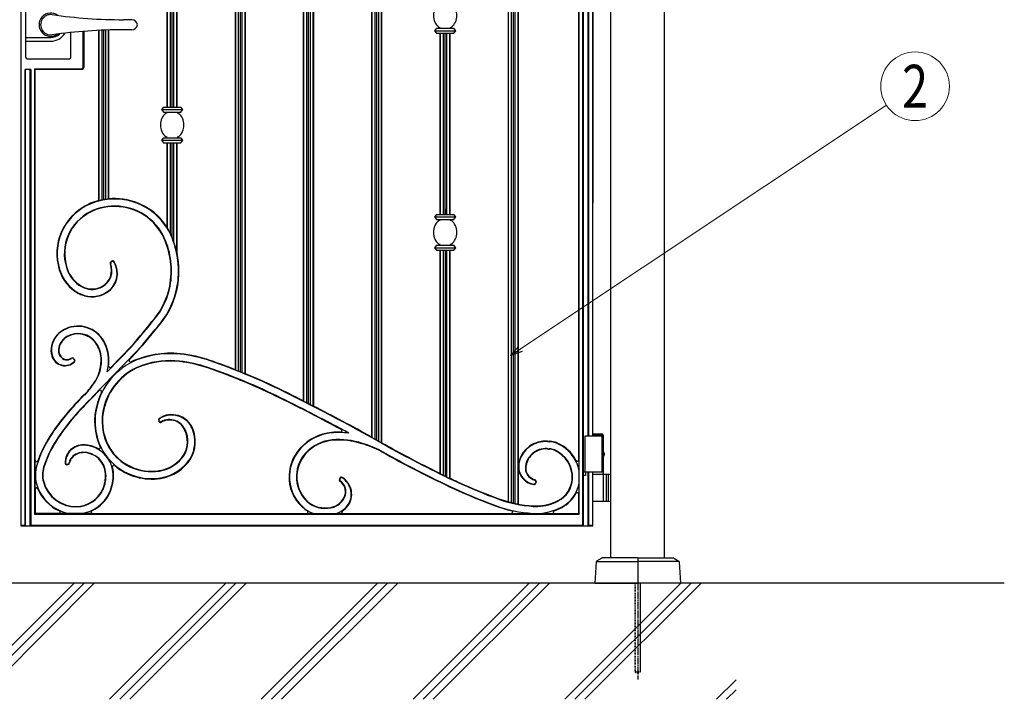
# Model space of a CAD drawing. Units: millimetres. Extents: x 0 to 8410, y 0 to 5940.
# Drawn here: x 4202 to 5578, y 2780 to 3729 of the extents above; entities that cross this region are included whole.
import ezdxf
from ezdxf.enums import TextEntityAlignment as Align

# ---------------------------------------------------------------- set-up
doc = ezdxf.new("R2010")
doc.units = ezdxf.units.MM
doc.linetypes.add('YCENTER_1', pattern=[13, 10, -1, 1, -1])
doc.linetypes.add('YDOT_1', pattern=[2, 1, -1])
for name, color, linetype, lineweight in [('YKK_13', 4, 'Continuous', 30), ('YKK_A1', 4, 'Continuous', 30), ('YKK_D', 6, 'Continuous', 13), ('YSS_K', 3, 'Continuous', 13)]:
    doc.layers.add(name, color=color, linetype=linetype, lineweight=lineweight)
doc.styles.add('text-b', font='extslim2.shx', dxfattribs={"width": 0.8, "bigfont": 'extfont2.shx'})

msp = doc.modelspace()

# ---------------------------------------------------------------- linework, layer by layer
at = {"layer": 'YKK_13', "linetype": 'Continuous', "lineweight": 30, "ltscale": 0.5}
for p, q in [((4210, 3676.8), (4210, 3767.8)), ((4358.1, 3729.3), (4346.5, 3729.3)), ((4210, 3704.5), (4245, 3704.5)), ((4273, 3676.8), (4273, 3711.5)), ((4358.1, 3715.3), (4346.5, 3715.3)), ((4210, 3699.3), (4245, 3699.3)), ((4212, 3674.8), (4271, 3674.8))]:
    msp.add_line(p, q, dxfattribs=at)
for centre, radius, start, end in [((4245, 3722.3), 16.3, 53.1028, 306.8972), ((4245, 3722.3), 14.2, 81.8295, 278.1705), ((4346.5, 4429.3), 700, 261.8295, 270), ((4358.1, 3721.3), 8, 7.1808, 90), ((4358.1, 3723.3), 8, 270, 352.8192), ((4245, 3722.3), 23, 270, 329.1583), ((4245, 3722.3), 17.8, 270, 314.5144), ((4346.5, 3015.3), 700, 90, 98.1705), ((4212, 3676.8), 2, 180, 270), ((4271, 3676.8), 2, 270, 0)]:
    msp.add_arc(centre, radius, start, end, dxfattribs=at)
at = {"layer": 'YKK_A1'}
for p, q in [((5028, 2977.3), (5028, 4238.8)), ((5103, 2977.3), (5103, 4238.8)), ((4203, 4115.6), (4203, 3022.3)), ((4503.1, 3240.3), (4503.1, 4103.1)), ((4503.5, 3239.7), (4503.5, 4103.4)), ((4983.8, 3038.6), (4983.8, 4106.9)), ((4989, 3023.1), (4989, 4110.1)), ((4989.7, 3022.3), (4989.7, 4109.5)), ((4507.6, 3238.1), (4507.6, 4101.7)), ((4510.1, 3237.3), (4510.1, 4100.4)), ((4512.6, 3236.1), (4512.6, 4099.6)), ((4516.6, 3234.4), (4516.6, 4097.9)), ((4517.1, 3234.7), (4517.1, 4097.2)), ((4598.5, 3196.6), (4598.5, 4059)), ((4598.9, 3195.9), (4598.9, 4059.3)), ((4603, 3193.8), (4603, 4057.3)), ((4605.5, 3192.8), (4605.5, 4055.8)), ((4608, 3191.3), (4608, 4054.8)), ((4612, 3189.2), (4612, 4052.9)), ((4612.5, 3189.4), (4612.5, 4052.2)), ((4693.9, 3146), (4693.9, 4016.6)), ((4694.3, 3145.3), (4694.3, 4016.9)), ((4698.4, 3143), (4698.4, 4015.5)), ((4700.9, 3141.9), (4700.9, 4014.4)), ((4703.4, 3140.2), (4703.4, 4013.7)), ((4707.4, 3138), (4707.4, 4012.3)), ((4707.9, 3138.2), (4707.9, 4011.7)), ((4996.3, 3147.3), (4996.3, 3937.3)), ((4997, 3147.3), (4997, 3937.3)), ((5003, 3937.3), (5003, 3473.1)), ((5003, 3147.3), (5003, 3937.3)), ((4884.7, 3055.8), (4884.7, 3925.6)), ((4885.1, 3055.7), (4885.1, 3925)), ((4889.2, 3054.6), (4889.2, 3919.4)), ((4891.7, 3054), (4891.7, 3916)), ((4894.2, 3053.5), (4894.2, 3912.5)), ((4898.2, 3052.7), (4898.2, 3906.9)), ((4898.7, 3052.6), (4898.7, 3906.3)), ((4407.7, 3607.3), (4407.7, 3860.3)), ((4408.1, 3607.3), (4408.1, 3860.3)), ((4412.2, 3607.3), (4412.2, 3860.3)), ((4414.7, 3607.3), (4414.7, 3860.3)), ((4417.2, 3607.3), (4417.2, 3860.3)), ((4421.2, 3607.3), (4421.2, 3860.3)), ((4421.7, 3607.3), (4421.7, 3860.3)), ((4983, 3114.7), (4983, 3755)), ((4784.3, 3717.3), (4781.3, 3713.8)), ((4784.3, 3717.3), (4808.3, 3717.3)), ((4787.7, 3718.6), (4787.7, 3717.3)), ((4787.7, 3718.6), (4789.5, 3718.6)), ((4803.1, 3718.6), (4804.9, 3718.6)), ((4804.9, 3717.3), (4804.9, 3718.6)), ((4811.3, 3713.8), (4808.3, 3717.3)), ((4290.3, 3663.6), (4290.3, 3713.1)), ((4291, 3713.1), (4291, 3662.8)), ((4312.3, 3476.6), (4312.3, 3714.5)), ((4312.7, 3476.4), (4312.7, 3714.5)), ((4316.8, 3477.4), (4316.8, 3714.7)), ((4319.3, 3478.1), (4319.3, 3714.8)), ((4321.8, 3478.2), (4321.8, 3714.9)), ((4325.8, 3478.7), (4325.8, 3715)), ((4326.3, 3479), (4326.3, 3715)), ((4781.3, 3713.8), (4811.3, 3713.8)), ((4781.3, 3713.8), (4784.3, 3710.3)), ((4784.3, 3710.3), (4808.3, 3710.3)), ((4789.3, 3457.3), (4789.3, 3710.3)), ((4789.7, 3457.3), (4789.7, 3710.3)), ((4793.8, 3457.3), (4793.8, 3710.3)), ((4796.3, 3457.3), (4796.3, 3710.3)), ((4798.8, 3457.3), (4798.8, 3710.3)), ((4802.8, 3457.3), (4802.8, 3710.3)), ((4803.3, 3457.3), (4803.3, 3710.3)), ((4808.3, 3710.3), (4811.3, 3713.8)), ((4217, 3659.8), (4209, 3659.8)), ((4209, 3023.1), (4209, 3659.8)), ((4209.7, 3022.3), (4209.7, 3659.8)), ((4216.3, 3022.3), (4216.3, 3659.8)), ((4217, 3659.8), (4217, 3023.1)), ((4222.3, 3660.6), (4222.3, 3038.6)), ((4222.3, 3660.6), (4287.3, 3660.6)), ((4223, 3659.8), (4222.3, 3660.6)), ((4288, 3659.8), (4223, 3659.8)), ((4223, 3073.3), (4223, 3659.8)), ((4402.7, 3607.3), (4399.7, 3603.8)), ((4402.7, 3607.3), (4426.7, 3607.3)), ((4429.7, 3603.8), (4426.7, 3607.3)), ((4399.7, 3603.8), (4429.7, 3603.8)), ((4399.7, 3603.8), (4402.7, 3600.3)), ((4402.7, 3600.3), (4426.7, 3600.3)), ((4406.1, 3600.3), (4406.1, 3599.1)), ((4406.1, 3599.1), (4407.9, 3599.1)), ((4421.5, 3599.1), (4423.3, 3599.1)), ((4423.3, 3599.1), (4423.3, 3600.3)), ((4426.7, 3600.3), (4429.7, 3603.8)), ((4406.1, 3565.6), (4406.1, 3564.3)), ((4406.1, 3565.6), (4407.9, 3565.6)), ((4421.5, 3565.6), (4423.3, 3565.6)), ((4423.3, 3564.3), (4423.3, 3565.6)), ((4402.7, 3564.3), (4399.7, 3560.8)), ((4399.7, 3560.8), (4429.7, 3560.8)), ((4399.7, 3560.8), (4402.7, 3557.3)), ((4402.7, 3564.3), (4426.7, 3564.3)), ((4402.7, 3557.3), (4426.7, 3557.3)), ((4407.7, 3439), (4407.7, 3557.3)), ((4408.1, 3437.4), (4408.1, 3557.3)), ((4412.2, 3430), (4412.2, 3557.3)), ((4414.7, 3424.5), (4414.7, 3557.3)), ((4417.2, 3417.4), (4417.2, 3557.3)), ((4421.2, 3404.7), (4421.2, 3557.3)), ((4421.7, 3402.6), (4421.7, 3557.3)), ((4429.7, 3560.8), (4426.7, 3564.3)), ((4426.7, 3557.3), (4429.7, 3560.8)), ((4312, 3476.6), (4312.3, 3476.6)), ((4312.3, 3476.6), (4312.7, 3476.4)), ((4325.8, 3478.7), (4326.3, 3479)), ((4326.3, 3479), (4326.5, 3479.1)), ((4784.3, 3457.3), (4781.3, 3453.8)), ((4784.3, 3457.3), (4808.3, 3457.3)), ((4796.3, 3465.1), (4796.3, 3457.3)), ((4811.3, 3453.8), (4808.3, 3457.3)), ((4781.3, 3453.8), (4811.3, 3453.8)), ((4781.3, 3453.8), (4784.3, 3450.3)), ((4784.3, 3450.3), (4808.3, 3450.3)), ((4787.7, 3450.3), (4787.7, 3449.1)), ((4787.7, 3449.1), (4789.5, 3449.1)), ((4803.1, 3449.1), (4804.9, 3449.1)), ((4804.9, 3449.1), (4804.9, 3450.3)), ((4808.3, 3450.3), (4811.3, 3453.8)), ((4407.7, 3439), (4408.1, 3437.4)), ((4408.1, 3437.4), (4412.2, 3430)), ((4412.2, 3430), (4414.7, 3424.5)), ((4414.7, 3424.5), (4417.2, 3417.4)), ((4417.2, 3417.4), (4421.2, 3404.7)), ((4784.3, 3414.3), (4781.3, 3410.8)), ((4784.3, 3414.3), (4808.3, 3414.3)), ((4787.7, 3415.6), (4787.7, 3414.3)), ((4787.7, 3415.6), (4789.5, 3415.6)), ((4803.1, 3415.6), (4804.9, 3415.6)), ((4804.9, 3414.3), (4804.9, 3415.6)), ((4811.3, 3410.8), (4808.3, 3414.3)), ((4421.2, 3404.7), (4421.7, 3402.6)), ((4781.3, 3410.8), (4811.3, 3410.8)), ((4781.3, 3410.8), (4784.3, 3407.3)), ((4784.3, 3407.3), (4808.3, 3407.3)), ((4789.3, 3095.4), (4789.3, 3407.3)), ((4789.7, 3094.7), (4789.7, 3407.3)), ((4793.8, 3092.8), (4793.8, 3407.3)), ((4796.3, 3407.3), (4796.3, 3091.8)), ((4798.8, 3090.4), (4798.8, 3407.3)), ((4802.8, 3088.4), (4802.8, 3407.3)), ((4803.3, 3088.7), (4803.3, 3407.3)), ((4808.3, 3407.3), (4811.3, 3410.8)), ((4330.5, 3392), (4329.3, 3391.3)), ((4330.7, 3391.5), (4329.6, 3390.8)), ((4357.7, 3272.3), (4323.7, 3237.4)), ((4357.2, 3272.7), (4329.3, 3243.9)), ((4333.3, 3233.1), (4364.9, 3265.6)), ((4354.9, 3254.5), (4365.4, 3265.2)), ((4276.3, 3255.8), (4277.9, 3254.3)), ((4276.7, 3256.2), (4278.3, 3254.7)), ((4503.1, 3240.3), (4503.5, 3239.7)), ((4302.6, 3201.5), (4333.3, 3233.1)), ((4516.6, 3234.4), (4517.1, 3234.7)), ((4295, 3208.7), (4291.5, 3205)), ((4295.4, 3208.3), (4291.9, 3204.6)), ((4303, 3201.1), (4312.7, 3211.1)), ((4598.5, 3196.6), (4598.9, 3195.9)), ((4612, 3189.2), (4612.5, 3189.4)), ((4395.8, 3168.8), (4396.5, 3167.8)), ((4396.3, 3169.2), (4397, 3168.2)), ((4693.9, 3146), (4694.3, 3145.3)), ((5017.5, 3147.3), (4991.5, 3147.3)), ((4991.5, 3147.3), (4991.5, 3097.3)), ((5016.4, 3150.3), (5003, 3150.3)), ((5017.5, 3148.3), (5003, 3148.3)), ((5015.5, 3147.3), (5015.5, 3097.3)), ((5017.5, 3148.3), (5016.4, 3150.3)), ((5017.5, 3125.3), (5017.5, 3148.3)), ((4707.4, 3138), (4707.9, 3138.2)), ((5016.6, 3122.7), (5017.2, 3122.7)), ((5016.6, 3121.9), (5017.2, 3121.9)), ((5017.5, 3094.3), (5017.5, 3119.4)), ((5017.6, 3124.4), (5018.2, 3124.4)), ((5017.6, 3120.2), (5018.2, 3120.2)), ((4267.4, 3108.2), (4269.1, 3108.4)), ((4267.5, 3107.7), (4269.2, 3107.8)), ((4992.7, 3097.3), (4989.7, 3097.3)), ((5017.5, 3097.3), (4991.5, 3097.3)), ((4992.7, 3097.3), (4992.7, 3092.3)), ((4996.3, 3022.3), (4996.3, 3097.3)), ((4997, 3023.1), (4997, 3097.3)), ((5003, 3022.3), (5003, 3097.3)), ((4648.9, 3088.8), (4648.4, 3087.8)), ((4649.5, 3088.5), (4649, 3087.5)), ((4789.3, 3095.4), (4789.7, 3094.7)), ((4802.8, 3088.4), (4803.3, 3088.7)), ((4922.9, 3084.1), (4922.6, 3082.2)), ((4923.4, 3084), (4923.2, 3082.1)), ((4992.7, 3092.3), (4989.7, 3092.3)), ((5003, 3094.3), (5028, 3094.3)), ((5017.5, 3057.8), (5017.5, 3092.8)), ((5021.5, 3094.3), (5021.5, 3056.3)), ((5024, 3094.3), (5024, 3056.3)), ((4223, 3073.3), (4223, 3039.3)), ((4983, 3039.3), (4983, 3066.5)), ((5028, 3056.3), (5003, 3056.3)), ((4222.3, 3038.6), (4223, 3039.3)), ((4222.3, 3038.6), (4983.8, 3038.6)), ((4303.2, 3039.3), (4223, 3039.3)), ((4303.2, 3039.3), (4653.9, 3039.3)), ((4653.9, 3039.3), (4949.5, 3039.3)), ((4949.5, 3039.3), (4983, 3039.3)), ((4983.8, 3038.6), (4983, 3039.3)), ((4203, 3023.1), (4209, 3023.1)), ((4203, 3022.3), (5003, 3022.3)), ((4209, 3023.1), (4209.7, 3022.3)), ((4217, 3023.1), (4216.3, 3022.3)), ((4217, 3023.1), (4989, 3023.1)), ((4989, 3023.1), (4989.7, 3022.3)), ((4997, 3023.1), (4996.3, 3022.3)), ((4997, 3023.1), (5003, 3023.1)), ((5015.3, 2977.2), (5008, 2972.6)), ((5065, 2977.3), (5015.8, 2977.3)), ((5065.5, 2976.8), (5065.5, 2942.8)), ((5065.5, 2976.8), (5065.5, 2942.8)), ((5066, 2977.3), (5115.2, 2977.3)), ((5115.8, 2977.2), (5123, 2972.6)), ((5007.6, 2971.8), (5005.5, 2942.3)), ((5008.8, 2972.3), (5065.5, 2972.3)), ((5122.3, 2972.3), (5065.5, 2972.3)), ((5123.5, 2971.8), (5125.5, 2942.3)), ((5578, 2942.3), (2704.5, 2942.3)), ((5005.5, 2942.3), (5065, 2942.3)), ((5125.5, 2942.3), (5066, 2942.3))]:
    msp.add_line(p, q, dxfattribs=at)
at = {"layer": 'YKK_A1', "linetype": 'YDOT_1'}
for p, q in [((5061.5, 2942.3), (5061.5, 2818.3)), ((5062.1, 2942.3), (5062.1, 2817.8)), ((5069, 2942.3), (5069, 2817.8)), ((5069.5, 2818.3), (5069.5, 2942.3)), ((5069.5, 2818.3), (5061.5, 2818.3)), ((5061.5, 2818.3), (5062.5, 2817.3)), ((5062.5, 2817.3), (5068.5, 2817.3)), ((5069.5, 2818.3), (5068.5, 2817.3))]:
    msp.add_line(p, q, dxfattribs=at)
at = {"layer": 'YKK_A1', "linetype": 'YCENTER_1'}
msp.add_line((5065.5, 2942.3), (5065.5, 2807.3), dxfattribs=at)
at = {"layer": 'YKK_A1'}
for centre, radius, start, end in [((4801.5, 3735.3), 21.7, 129.5346, 230.4654), ((4791.1, 3735.3), 21.7, 309.5346, 50.4654), ((4287.3, 3663.6), 3, 270, 0), ((4288, 3662.8), 3, 270, 0), ((4419.9, 3582.3), 21.7, 129.5346, 230.4654), ((4409.5, 3582.3), 21.7, 309.5346, 50.4654), ((4333.4, 3395.5), 83.9, 104.7649, 121.0846), ((4333.4, 3395.5), 83.3, 88.6296, 121.0846), ((4333.4, 3395.5), 73.4, 88.5657, 121.0846), ((4333.4, 3395.7), 83.4, 101.4999, 104.364), ((4333.4, 3395.7), 83.4, 95.2037, 98.0138), ((4333.4, 3395.5), 83.9, 88.6328, 94.7025), ((4334.8, 3393.2), 75.7, 24.5022, 89.6451), ((4334.8, 3393.2), 86.1, 32.1369, 89.5797), ((4334.8, 3393.2), 85.5, 24.5022, 89.5829), ((4329.1, 3402.5), 75.6, 121.0846, 202.5821), ((4329.1, 3402.5), 75.1, 121.0846, 202.5821), ((4329.1, 3402.5), 65.2, 121.0846, 202.5821), ((4329.1, 3402.5), 64.6, 121.0846, 202.5821), ((4333.4, 3395.5), 72.9, 88.5615, 121.0846), ((4334.8, 3393.2), 75.1, 24.5022, 89.6492), ((4801.5, 3432.3), 21.7, 129.5346, 230.4654), ((4791.1, 3432.3), 21.7, 309.5346, 50.4654), ((4301.6, 3378.1), 122, 349.1763, 24.5022), ((4301.6, 3378.1), 111.6, 349.1763, 24.5022), ((4301.6, 3378.1), 112.2, 349.1763, 24.5022), ((4301.6, 3378.1), 122.6, 349.1763, 11.5385), ((4304.9, 3379), 25.1, 297.5671, 21.5961), ((4304.9, 3379), 25.6, 297.5895, 21.5961), ((4306.5, 3374.9), 31.2, 302.0104, 30.5477), ((4306.5, 3374.9), 31.7, 302.0104, 30.5477), ((4330.5, 3389.1), 2.5, 119.8317, 201.5961), ((4330.5, 3389.1), 1.93, 119.8317, 201.5961), ((4331.7, 3389.8), 2.5, 30.5477, 119.8317), ((4331.7, 3389.8), 1.93, 30.5477, 119.8317), ((4308, 3393.7), 52.7, 202.5821, 247.1018), ((4308, 3393.7), 52.1, 202.5821, 247.1018), ((4308, 3393.7), 42.3, 202.5821, 247.1018), ((4308, 3393.7), 41.7, 202.5821, 247.1018), ((4302.7, 3381.1), 39, 247.1018, 302.0104), ((4302.7, 3381.1), 38.5, 247.1018, 302.0104), ((4302.7, 3381.1), 28.6, 247.1018, 299.5642), ((4302.7, 3381.1), 28, 247.1018, 299.5842), ((4311.8, 3376.1), 101.2, 321.0714, 349.1763), ((4311.8, 3376.1), 101.8, 321.0714, 349.1763), ((4311.8, 3376.1), 111.6, 321.0714, 349.1763), ((4311.8, 3376.1), 112.2, 321.0714, 349.1763), ((3073.8, 4376.1), 1692.6, 319.3135, 321.0714), ((3073.8, 4376.1), 1693.2, 319.3129, 321.0714), ((3073.8, 4376.1), 1703, 319.3027, 321.0714), ((3073.8, 4376.1), 1703.6, 319.3022, 321.0714), ((4279.3, 3266.1), 34.2, 119.7725, 166.8419), ((4279.3, 3266.1), 33.7, 119.7725, 166.8419), ((4283, 3259.7), 41.6, 34.9476, 119.7725), ((4283, 3259.7), 41.1, 34.9476, 119.7725), ((4283, 3259.7), 31.2, 34.9476, 119.7725), ((4283, 3259.7), 30.6, 34.9476, 119.7725), ((4279.3, 3266.1), 23.8, 119.7725, 166.8419), ((4279.3, 3266.1), 23.2, 119.7725, 166.8419), ((4275.3, 3254.3), 40, 3.5365, 34.9476), ((4275.3, 3254.3), 40.6, 3.5365, 34.9476), ((4275.3, 3254.3), 50.4, 3.5365, 34.9476), ((4275.3, 3254.3), 51, 3.5365, 34.9476), ((4271.9, 3267.8), 26.7, 166.8419, 198.9127), ((4271.9, 3267.8), 26.1, 166.8419, 198.9304), ((4271.9, 3267.8), 16.3, 166.8419, 213.4645), ((4271.9, 3267.8), 15.7, 166.8419, 213.4645), ((4412.5, 3130.2), 133.1, 84.217, 114.5703), ((4412.5, 3130.2), 132.5, 84.218, 108.3751), ((4404.8, 3069.5), 194.3, 71.0228, 83.7461), ((4264.9, 3264.9), 19.1, 197.2981, 314.6679), ((4264.9, 3264.9), 18.5, 197.2733, 314.6679), ((4267.6, 3265), 11.1, 213.4645, 305.3817), ((4267.6, 3265), 10.5, 213.4645, 305.3817), ((4275.1, 3254.5), 2.38, 46.0407, 125.3817), ((4275.1, 3254.5), 1.81, 46.0407, 125.3817), ((4276.6, 3253), 1.81, 314.6679, 46.0407), ((4276.6, 3253), 2.38, 314.6679, 46.0407), ((4260.6, 3253.4), 54.7, 328.6335, 3.5365), ((4260.6, 3253.4), 55.3, 328.6335, 3.5365), ((4400.1, 3167.6), 93.1, 108.3751, 164.5695), ((4260.6, 3253.4), 65.2, 345.7507, 3.5365), ((4260.6, 3253.4), 65.7, 353.0827, 3.5365), ((4356.4, 3253.1), 2, 135.8075, 294.5703), ((4412.5, 3130.2), 122.8, 84.2367, 108.3751), ((4412.5, 3130.2), 122.1, 84.238, 108.3751), ((4404.8, 3069.5), 183.3, 71.0228, 83.7319), ((4404.8, 3069.5), 183.9, 71.0228, 83.7327), ((4404.8, 3069.5), 193.7, 71.0228, 83.7454), ((4182.7, 2423.7), 876.6, 63.7467, 71.0228), ((4182.7, 2423.7), 877.2, 68.5802, 71.0228), ((4400.1, 3167.6), 83.4, 108.3751, 164.6419), ((4400.1, 3167.6), 82.7, 108.3751, 164.647), ((4327.8, 3245.3), 2, 173.0827, 315.8075), ((4182.7, 2423.7), 866.2, 63.7467, 71.0228), ((4182.7, 2423.7), 866.9, 63.7467, 71.0228), ((4182.7, 2423.7), 876.8, 68.2527, 68.5382), ((4182.7, 2423.7), 876.8, 67.6137, 67.9005), ((4219.6, 3278.4), 102.7, 317.2321, 328.6335), ((4219.6, 3278.4), 103.2, 317.2282, 328.6335), ((4182.7, 2423.7), 877.2, 63.7467, 67.5946), ((4400.1, 3167.6), 93.7, 153.9262, 164.5655), ((4314.1, 3209.7), 2, 333.9262, 135.8075), ((3263.3, 560.5), 2954.3, 60.5386, 63.7391), ((3276.4, 586.3), 2926, 63.1397, 63.7467), ((4524.9, 2963.7), 335.8, 134.047, 146.8618), ((4524.9, 2963.7), 335.2, 134.0455, 146.8618), ((4524.9, 2963.7), 325.3, 134.019, 146.8618), ((4524.9, 2963.7), 324.8, 134.0175, 146.8618), ((4219.2, 3278.9), 113.8, 314.4538, 317.1612), ((4219, 3279), 114.5, 314.4585, 317.1565), ((3276.4, 586.3), 2915, 61.8677, 63.7467), ((3276.4, 586.3), 2915.6, 61.6286, 63.7467), ((3276.4, 586.3), 2925.6, 63.0365, 63.1258), ((4390.6, 3168.3), 84.4, 163.3431, 205.1744), ((4390.6, 3168.3), 83.8, 163.3386, 209.8091), ((4390.6, 3168.3), 74, 163.2576, 209.7366), ((4390.6, 3168.3), 73.4, 163.2519, 209.7314), ((3276.4, 586.3), 2925.6, 62.8372, 62.9266), ((3276.4, 586.3), 2926, 61.0255, 62.832), ((4397.9, 3170.2), 2.5, 123.3168, 214.2063), ((4397.9, 3170.2), 1.89, 123.3168, 214.2063), ((4414, 3145.7), 31.9, 22.2904, 123.3168), ((4398.6, 3169.2), 2.5, 214.2063, 298.657), ((4414, 3145.7), 31.3, 22.2904, 123.3168), ((4398.6, 3169.2), 1.89, 214.2063, 298.657), ((4411, 3146.6), 24, 22.6007, 118.657), ((4411, 3146.6), 23.4, 22.5645, 118.657), ((4399.7, 3139.9), 36.3, 330.2274, 25.387), ((4399.7, 3139.9), 37, 330.2006, 25.3637), ((4399.7, 3139.9), 46.7, 329.8619, 22.1075), ((4399.7, 3139.9), 47.3, 329.845, 22.1099), ((4644, 3084.8), 68.1, 95.4044, 137.7418), ((4648.1, 3041.4), 111.7, 89.0793, 95.4044), ((4648.1, 3041.4), 111.1, 82.878, 95.4044), ((4650, 3155.1), 2, 269.0793, 61.8677), ((4377.6, 3059.9), 159.2, 146.8618, 162.7788), ((4377.6, 3059.9), 159.8, 146.8618, 160.5405), ((4377.6, 3059.9), 149.4, 146.8618, 162.7788), ((4377.6, 3059.9), 148.8, 146.8618, 162.7788), ((4644, 3084.8), 67.5, 95.4044, 137.7434), ((4644, 3084.8), 57.8, 95.4044, 137.7751), ((4644, 3084.8), 57.1, 95.4044, 137.7775), ((4648.1, 3041.4), 101.3, 71.2974, 95.4044), ((4648.1, 3041.4), 100.7, 71.2922, 95.4044), ((3276.4, 586.3), 2925.6, 60.9199, 61.0109), ((3276.4, 586.3), 2925.6, 60.7167, 60.8078), ((4937, 3101.6), 39, 86.2594, 164.8964), ((4937, 3101.6), 38.4, 86.259, 164.8964), ((4959.1, 3439.3), 300, 266.259, 266.8146), ((4959.1, 3439.9), 300, 266.2594, 266.8142), ((4940.7, 3107.8), 32, 67.4025, 86.8146), ((4940.7, 3107.8), 32.6, 67.4025, 86.8142), ((4290.6, 3109.8), 25.7, 89.3264, 179.3515), ((4290.6, 3109.8), 25.1, 89.3264, 179.3515), ((4290.1, 3104.2), 20.8, 91.5731, 146.8317), ((4290.4, 3093.2), 31.8, 2.7943, 91.5731), ((4290.4, 3093.2), 42.3, 60.1112, 89.3264), ((4290.4, 3093.2), 41.7, 2.7943, 89.3264), ((4312.4, 3131.6), 2, 240.1112, 25.1744), ((4385.8, 3167.3), 79.1, 210.9061, 279.1104), ((4385.8, 3167.3), 69.4, 210.9833, 279.1104), ((4385.8, 3167.3), 68.8, 210.9888, 279.1104), ((4637.2, 3090.5), 59.2, 137.373, 184.0198), ((4637.2, 3090.5), 58.6, 137.3711, 184.0198), ((4632.4, 2979.5), 164.5, 63.0689, 73.0287), ((4632.4, 2979.5), 165.1, 63.0645, 73.0255), ((5454.2, 4458.9), 1528, 240.7215, 245.0277), ((5454.2, 4458.9), 1527.4, 240.7211, 245.0277), ((6760.2, 6793.3), 4191.9, 240.6852, 240.8311), ((5454.2, 4458.9), 1517.6, 240.9096, 245.0277), ((5454.2, 4458.9), 1517, 240.9326, 244.0035), ((4937, 3101.6), 28.6, 86.2506, 177.4146), ((4937, 3101.6), 28, 86.2501, 177.4146), ((4958.5, 3429.4), 300, 266.2506, 266.8231), ((4958.5, 3428.9), 300, 266.2501, 266.8236), ((4940.7, 3107.8), 21.6, 67.4025, 86.8236), ((4940.7, 3107.8), 22.1, 67.4025, 86.8231), ((4933.3, 3090.2), 40.6, 356.9326, 67.4025), ((4933.3, 3090.2), 41.2, 356.9326, 67.4025), ((4933.3, 3090.2), 51, 9.792, 67.4025), ((4933.3, 3090.2), 51.6, 27.1897, 67.4025), ((4225, 3113.8), 2, 180, 340.5405), ((4282.6, 3109.1), 11.9, 146.8317, 175.3847), ((4282.6, 3109.1), 11.3, 146.8317, 175.3847), ((4290.1, 3104.2), 20.2, 91.5731, 146.8317), ((4290.4, 3093.2), 31.3, 2.7943, 91.5731), ((4388.7, 3149.5), 50.8, 279.1104, 326.9916), ((4388.7, 3149.5), 51.4, 279.1104, 327.0109), ((4388.7, 3149.5), 61.1, 279.1104, 327.2621), ((4388.7, 3149.5), 61.8, 279.1104, 327.2749), ((4637.2, 3090.5), 48.9, 137.3341, 184.0198), ((4637.2, 3090.5), 48.2, 137.3313, 184.0198), ((4923.9, 3105.1), 25.4, 164.8964, 173.2309), ((4923.9, 3105.1), 24.8, 164.8964, 261.9908), ((4981, 3114.7), 2, 207.1897, 0), ((4269.7, 3093.3), 46.3, 162.7788, 195.3777), ((4269.7, 3093.3), 36.4, 162.7788, 195.3777), ((4269.7, 3093.3), 35.9, 162.7788, 195.3777), ((4267.3, 3110), 2.38, 179.3515, 275.4062), ((4267.3, 3110), 1.81, 179.3515, 275.4062), ((4268.9, 3110.2), 1.81, 275.4062, 355.3847), ((4268.9, 3110.2), 2.38, 275.4062, 355.3847), ((4333.1, 3104.9), 2, 49.809, 195.2891), ((4290.4, 3093.2), 42.3, 2.7943, 15.2891), ((4385.8, 3167.3), 79.8, 229.809, 279.1104), ((4923.9, 3105.1), 25.4, 186.7691, 261.9908), ((4924.2, 3102.2), 15.7, 177.4146, 224.4646), ((4924.2, 3102.2), 15.2, 177.4146, 224.4646), ((4280.4, 3096.2), 47.5, 195.3777, 270.5171), ((4280.4, 3096.2), 47, 195.3777, 270.5171), ((4274.9, 3092.4), 46.7, 335.9504, 2.7943), ((4274.9, 3092.4), 47.3, 335.9504, 2.7943), ((4274.9, 3092.4), 57.2, 335.9504, 2.7943), ((4274.9, 3092.4), 57.7, 335.9504, 2.7943), ((4634.8, 3090.3), 56.8, 184.0198, 232.7864), ((4634.8, 3090.3), 56.2, 184.0198, 232.771), ((4634.8, 3090.3), 46.4, 184.0198, 232.4675), ((4634.8, 3090.3), 45.8, 184.0198, 232.444), ((4650.7, 3086.7), 2.5, 153.0712, 235.9375), ((4650.7, 3086.7), 1.89, 153.0712, 235.9375), ((4651.2, 3087.6), 2.5, 58.9106, 153.0712), ((4639.4, 3070), 17.6, 341.5862, 55.9375), ((4651.2, 3087.6), 1.89, 58.9106, 153.0712), ((4639.4, 3070), 18.2, 341.5568, 55.9375), ((4638.3, 3066.3), 26.8, 322.3746, 58.9106), ((4638.3, 3066.3), 27.4, 322.3452, 58.9106), ((5454.2, 4458.9), 1517.4, 244.0299, 244.2004), ((5454.2, 4458.9), 1517.4, 244.4099, 244.5799), ((5454.2, 4458.9), 1517, 244.5903, 245.0277), ((5114.1, 3728.8), 711.5, 245.0277, 249.9475), ((4926.1, 3104.1), 18.5, 224.4646, 255.267), ((4926.1, 3104.1), 17.9, 224.4646, 255.267), ((4921, 3084.3), 1.93, 352.3121, 75.267), ((4921, 3084.3), 2.5, 352.3121, 75.267), ((4937.2, 3090), 36.7, 297.706, 356.9326), ((4937.2, 3090), 37.3, 297.706, 356.9326), ((5016, 3092.8), 1.5, 0, 90), ((4225, 3073.3), 2, 22.5322, 180), ((4280.4, 3096.2), 57.4, 195.3777, 262.6364), ((4280.4, 3096.2), 58, 202.5322, 246.3343), ((4280.5, 3090), 40.7, 270.5171, 335.9504), ((4280.5, 3090), 41.2, 270.5171, 335.9504), ((5114.1, 3728.8), 722.5, 245.0277, 249.9475), ((5114.1, 3728.8), 721.9, 245.0277, 249.9475), ((5114.1, 3728.8), 712.1, 245.0277, 249.9475), ((4920.7, 3082.4), 1.93, 261.9908, 352.3121), ((4920.7, 3082.4), 2.5, 261.9908, 352.3121), ((4937.2, 3090), 47.1, 297.706, 349.8477), ((4280.5, 3090), 51.1, 277.8016, 335.9504), ((4280.5, 3090), 51.7, 295.0328, 335.9504), ((4631.9, 3073.3), 25.7, 290.1342, 339.8379), ((4631.9, 3073.3), 26.4, 290.1044, 339.8581), ((4931.2, 3227.6), 178.6, 249.9475, 266.2706), ((4931.2, 3227.6), 178, 249.9475, 266.4671), ((4923.3, 3116.6), 66.7, 270, 297.706), ((4923.3, 3116.6), 67.3, 272.0379, 297.706), ((4937.2, 3090), 47.7, 297.706, 331.7539), ((4981, 3066.5), 2, 0, 151.7539), ((5016, 3057.8), 1.5, 270, 0), ((4256.3, 3041.3), 2, 270, 66.3343), ((4303.2, 3041.3), 2, 115.0328, 270), ((4628.9, 3086.7), 50.5, 235.6157, 239.9444), ((4628.9, 3086.7), 49.9, 235.6331, 251.9917), ((4602.6, 3041.3), 2, 270, 59.9444), ((4628.9, 3086.7), 40.1, 235.9799, 287.5901), ((4628.9, 3086.7), 39.5, 236.0071, 287.5705), ((4631.9, 3073.3), 36.1, 289.756, 319.746), ((4653.9, 3041.3), 2, 124.4272, 270), ((4631.9, 3073.3), 36.7, 304.4272, 319.7679), ((4931.2, 3227.6), 189, 249.9475, 257.2162), ((4931.2, 3227.6), 188.4, 249.9475, 266.2808), ((4888.9, 3041.3), 2, 270, 77.2162), ((4922.6, 3111.5), 62.2, 267.1895, 272.8105), ((4922.9, 3125.9), 76, 267.9793, 270.287), ((4923.3, 3116.6), 77.1, 269.6075, 297.706), ((4949.5, 3041.3), 2, 109.2221, 270), ((4923.3, 3116.6), 77.7, 289.2221, 297.706), ((4923, 3093.6), 54.1, 265.7742, 269.7854), ((5015.8, 2976.3), 1, 90, 122.323), ((5065, 2976.8), 0.5, 0, 90), ((5066, 2976.8), 0.5, 90, 180), ((5115.2, 2976.3), 1, 57.677, 90), ((5008.6, 2971.8), 1, 122.323, 176), ((5122.5, 2971.8), 1, 4, 57.677), ((5065, 2942.8), 0.5, 270, 0), ((5065, 2942.8), 0.5, 270, 360), ((5066, 2942.8), 0.5, 180, 270), ((5066, 2942.8), 0.5, 180, 270)]:
    msp.add_arc(centre, radius, start, end, dxfattribs=at)
for centre, major_axis, start_param, end_param in [((4340.9, 3395.7), (85.5, 0), 1.826266, 1.85661), ((4326.1, 3395.7), (83, 0), 1.623385, 1.65357), ((4257.5, 2423.7), (854.9, 0), 1.27089, 1.273949), ((4102.9, 2423.7), (912.7, 0), 1.10523, 1.108294), ((3524.1, 586.3), (2831.2, 0), 1.17891, 1.179865), ((3008.2, 586.3), (3065.5, 0), 1.021789, 1.022744), ((3523.4, 586.3), (2822.8, 0), 1.140514, 1.141488), ((3007.5, 586.3), (3073.9, 0), 0.98641, 0.987385), ((5325.5, 4458.9), (1470.9, 0), 4.342512, 4.344334), ((5593, 4458.9), (1586.9, 0), 4.186387, 4.188208)]:
    msp.add_ellipse(centre, major_axis=major_axis, ratio=0.996166, start_param=start_param, end_param=end_param, dxfattribs=at)
at = {"layer": 'YKK_A1', "extrusion": (0, 0, -1)}
for centre, major_axis, start_param, end_param in [((5016.2, 3122.3), (0, -3.5), 2.857754, 6.567024), ((5010.2, 3122.3), (0, 9), 1.524113, 1.61748), ((5011.4, 3122.3), (0, 9), 1.335292, 1.430335), ((5011.4, 3122.3), (0, 9), 1.711258, 1.806301), ((5012, 3122.3), (0, 9), 1.335292, 1.430335), ((5012, 3122.3), (0, 9), 1.711258, 1.806301)]:
    msp.add_ellipse(centre, major_axis=major_axis, ratio=0.707107, start_param=start_param, end_param=end_param, dxfattribs=at)
at = {"layer": 'YKK_A1'}
for points, knots in [([(5017.2, 3122.7), (5017.2, 3122.8), (5017.3, 3122.8), (5017.4, 3122.8), (5017.5, 3122.9), (5017.6, 3123), (5017.6, 3123.1), (5017.7, 3123.3), (5017.7, 3123.4), (5017.7, 3123.5), (5017.7, 3123.6)], [0, 0, 0, 0, 0.116458, 0.236113, 0.362305, 0.496955, 0.64059, 0.792617, 0.951605, 1.115527, 1.115527, 1.115527, 1.115527]), ([(5017.7, 3121.1), (5017.7, 3121.1), (5017.7, 3121.2), (5017.7, 3121.4), (5017.6, 3121.5), (5017.6, 3121.7), (5017.5, 3121.8), (5017.4, 3121.8), (5017.3, 3121.9), (5017.2, 3121.9), (5017.2, 3121.9)], [0, 0, 0, 0, 0.163922, 0.32291, 0.474935, 0.618569, 0.753217, 0.879409, 0.999064, 1.115521, 1.115521, 1.115521, 1.115521]), ([(5018.3, 3123.6), (5018.3, 3123.5), (5018.3, 3123.4), (5018.4, 3123.3), (5018.4, 3123.1), (5018.5, 3123), (5018.6, 3122.9), (5018.6, 3122.9), (5018.7, 3122.8)], [0, 0, 0, 0, 0.1660377, 0.3303258, 0.4893576, 0.640337, 0.7815789, 0.8599587, 0.8599587, 0.8599587, 0.8599587]), ([(5018.7, 3121.8), (5018.6, 3121.8), (5018.6, 3121.8), (5018.5, 3121.7), (5018.4, 3121.5), (5018.4, 3121.4), (5018.3, 3121.2), (5018.3, 3121.1), (5018.3, 3121.1)], [0, 0, 0, 0, 0.0783682, 0.2196115, 0.3705927, 0.529626, 0.6939153, 0.8599535, 0.8599535, 0.8599535, 0.8599535])]:
    msp.add_open_spline(points, degree=3, knots=knots, dxfattribs=at)
at = {"layer": 'YKK_D'}
msp.add_line((4901.7, 3269.4), (5413.3, 3609.7), dxfattribs=at)
at = {"layer": 'YKK_D', "linetype": 'ByBlock', "lineweight": -2}
for p, q in [((4887.5, 3260), (4899.2, 3273.2)), ((4887.5, 3260), (4901.7, 3269.4)), ((4904.2, 3265.6), (4887.5, 3260))]:
    msp.add_line(p, q, dxfattribs=at)
at = {"layer": 'YKK_D'}
msp.add_circle((5453.3, 3636.3), 48, dxfattribs=at)
at = {"layer": 'YSS_K'}
msp.add_line((5203, 2942.3), (3197, 2942.3), dxfattribs=at)
at = {"layer": 'YSS_K', "linetype": 'Continuous'}
for p, q in [((4115, 2779.8), (4277.5, 2942.3)), ((4129.1, 2779.8), (4291.6, 2942.3)), ((4143.3, 2779.8), (4305.8, 2942.3)), ((4327.1, 2779.8), (4489.6, 2942.3)), ((4341.3, 2779.8), (4503.8, 2942.3)), ((4355.4, 2779.8), (4517.9, 2942.3)), ((4539.3, 2779.8), (4701.8, 2942.3)), ((4553.4, 2779.8), (4715.9, 2942.3)), ((4567.5, 2779.8), (4730, 2942.3)), ((4751.4, 2779.8), (4913.9, 2942.3)), ((4765.5, 2779.8), (4928, 2942.3)), ((4779.7, 2779.8), (4942.2, 2942.3)), ((4963.5, 2779.8), (5126, 2942.3)), ((4977.7, 2779.8), (5140.2, 2942.3)), ((4991.8, 2779.8), (5154.3, 2942.3)), ((5175.7, 2779.8), (5203, 2807.2)), ((5189.8, 2779.8), (5203, 2793))]:
    msp.add_line(p, q, dxfattribs=at)

# ---------------------------------------------------------------- texts
at = {"layer": 'YKK_D', "style": 'text-b', "width": 0.8}
msp.add_text('2', height=60, dxfattribs=at).set_placement((5453.3, 3636.3), align=Align.MIDDLE_CENTER)

doc.saveas('drawing.dxf')
